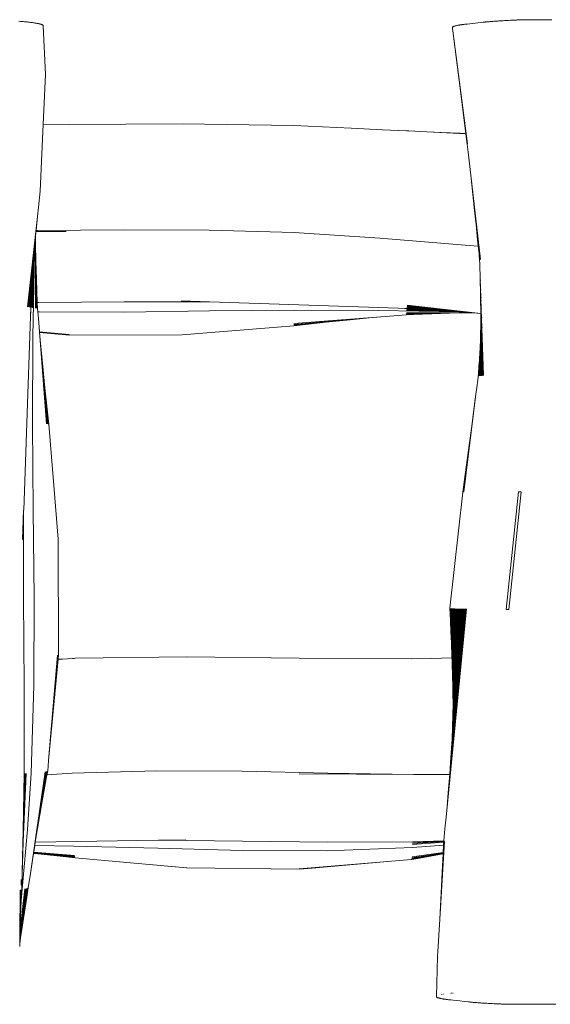
# Model space of a CAD drawing. Units: millimetres. Extents: x -4534 to 487229, y -3372 to 3849.
# Drawn here: x -160 to 252, y 1586 to 2352 of the extents above; entities that cross this region are included whole.
import ezdxf

# ---------------------------------------------------------------- set-up
doc = ezdxf.new("R2010")
doc.units = ezdxf.units.MM
doc.layers.add('Toestel 2D', color=7, linetype='Continuous', lineweight=20)

# ---------------------------------------------------------------- blocks, each defined once
blk = doc.blocks.new('WP-K5')
at = {"layer": 'Toestel 2D'}
for p, q in [((-160.47, 2350.35), (-159.35, 2350.26)), ((-159.35, 2350.26), (-158.27, 2350.17)), ((-158.27, 2350.17), (-157.22, 2350.07)), ((-157.22, 2350.07), (-156.19, 2349.98)), ((-156.19, 2349.98), (-155.19, 2349.88)), ((-155.19, 2349.88), (-154.23, 2349.78)), ((-154.23, 2349.78), (-153.3, 2349.68)), ((-153.3, 2349.68), (-152.41, 2349.58)), ((-152.41, 2349.58), (-151.56, 2349.48)), ((-151.56, 2349.48), (-150.73, 2349.38)), ((-150.73, 2349.38), (-149.94, 2349.27)), ((-149.94, 2349.27), (-149.18, 2349.16)), ((-149.18, 2349.16), (-148.46, 2349.06)), ((-148.46, 2349.06), (-147.77, 2348.95)), ((195.99, 2349.16), (193.79, 2348.91)), ((198.16, 2349.39), (195.99, 2349.16)), ((200.11, 2349.59), (198.16, 2349.39)), ((200.11, 2349.59), (200.62, 2349.64)), ((200.62, 2349.64), (201.1, 2349.69)), ((201.1, 2349.69), (201.55, 2349.74)), ((201.55, 2349.74), (202, 2349.78)), ((202, 2349.78), (202.46, 2349.82)), ((202.46, 2349.82), (202.94, 2349.87)), ((202.94, 2349.87), (203.51, 2349.92)), ((203.51, 2349.92), (204.08, 2349.97)), ((204.08, 2349.97), (204.66, 2350.02)), ((204.66, 2350.02), (205.25, 2350.07)), ((205.25, 2350.07), (205.84, 2350.12)), ((205.84, 2350.12), (206.44, 2350.17)), ((206.44, 2350.17), (207.05, 2350.22)), ((207.05, 2350.22), (207.67, 2350.27)), ((207.67, 2350.27), (208.29, 2350.32)), ((208.29, 2350.32), (208.92, 2350.36)), ((208.92, 2350.36), (209.55, 2350.41)), ((209.55, 2350.41), (210.2, 2350.46)), ((210.2, 2350.46), (210.85, 2350.5)), ((210.85, 2350.5), (211.5, 2350.55)), ((211.5, 2350.55), (212.16, 2350.59)), ((212.16, 2350.59), (212.83, 2350.64)), ((212.83, 2350.64), (213.51, 2350.68)), ((213.51, 2350.68), (214.19, 2350.72)), ((214.19, 2350.72), (215.57, 2350.81)), ((215.57, 2350.81), (216.98, 2350.89)), ((216.98, 2350.89), (218.42, 2350.97)), ((218.42, 2350.97), (219.88, 2351.04)), ((219.88, 2351.04), (221.36, 2351.12)), ((221.36, 2351.12), (222.86, 2351.19)), ((222.86, 2351.19), (224.39, 2351.26)), ((224.39, 2351.26), (225.22, 2351.29)), ((225.22, 2351.29), (225.9, 2351.32)), ((225.9, 2351.32), (226.51, 2351.34)), ((226.51, 2351.34), (227.09, 2351.37)), ((227.09, 2351.37), (227.69, 2351.39)), ((227.69, 2351.39), (228.3, 2351.41)), ((228.3, 2351.41), (228.91, 2351.42)), ((228.91, 2351.42), (229.52, 2351.44)), ((229.52, 2351.44), (230.14, 2351.46)), ((230.14, 2351.46), (230.76, 2351.47)), ((230.76, 2351.47), (231.39, 2351.49)), ((231.39, 2351.49), (232.02, 2351.5)), ((232.02, 2351.5), (232.66, 2351.51)), ((232.66, 2351.51), (233.29, 2351.52)), ((233.29, 2351.52), (233.94, 2351.53)), ((233.94, 2351.53), (234.58, 2351.54)), ((234.58, 2351.54), (235.23, 2351.55)), ((235.23, 2351.55), (235.87, 2351.56)), ((235.87, 2351.56), (236.53, 2351.56)), ((236.53, 2351.56), (237.18, 2351.57)), ((237.18, 2351.57), (237.87, 2351.57)), ((237.87, 2351.57), (238.56, 2351.57)), ((238.56, 2351.57), (239.25, 2351.57)), ((239.25, 2351.57), (239.94, 2351.57)), ((239.94, 2351.57), (240.63, 2351.57)), ((240.63, 2351.57), (241.32, 2351.57)), ((241.32, 2351.57), (242.01, 2351.56)), ((242.01, 2351.56), (242.7, 2351.56)), ((248.19, 2351.5), (242.7, 2351.56)), ((253.36, 2351.46), (248.19, 2351.5)), ((-147.77, 2348.95), (-147.12, 2348.84)), ((-147.12, 2348.84), (-146.5, 2348.73)), ((-146.5, 2348.73), (-145.92, 2348.62)), ((-145.92, 2348.62), (-145.37, 2348.51)), ((-145.37, 2348.51), (-144.86, 2348.39)), ((-144.86, 2348.39), (-144.38, 2348.28)), ((-144.38, 2348.28), (-143.94, 2348.17)), ((-143.94, 2348.17), (-143.54, 2348.05)), ((-143.54, 2348.05), (-143.34, 2347.99)), ((-143.34, 2347.99), (-143.15, 2347.93)), ((-143.15, 2347.93), (-142.97, 2347.87)), ((-142.97, 2347.87), (-142.81, 2347.8)), ((-142.81, 2347.8), (-142.65, 2347.74)), ((-142.65, 2347.74), (-142.5, 2347.68)), ((-142.5, 2347.68), (-142.37, 2347.62)), ((-142.37, 2347.62), (-142.24, 2347.56)), ((-142.24, 2347.56), (-142.13, 2347.49)), ((-142.13, 2347.49), (-142.03, 2347.43)), ((-142.03, 2347.43), (-141.93, 2347.37)), ((-141.93, 2347.37), (-141.85, 2347.31)), ((-141.85, 2347.31), (-141.78, 2347.25)), ((-141.78, 2347.25), (-141.72, 2347.19)), ((-141.72, 2347.19), (-141.67, 2347.12)), ((-141.67, 2347.12), (-141.63, 2347.06)), ((-141.63, 2347.06), (-141.6, 2347)), ((-141.6, 2347), (-141.58, 2346.94)), ((-141.57, 2346.82), (-141.59, 2346.76)), ((-141.59, 2346.76), (-139.9, 2308.88)), ((-141.58, 2346.94), (-141.57, 2346.88)), ((-141.57, 2346.88), (-141.57, 2346.82)), ((176.17, 2345.51), (176.19, 2345.63)), ((176.19, 2345.4), (176.17, 2345.51)), ((176.19, 2345.63), (176.24, 2345.74)), ((176.24, 2345.29), (176.19, 2345.4)), ((176.24, 2345.74), (176.33, 2345.85)), ((176.33, 2345.18), (176.24, 2345.29)), ((176.24, 2345.29), (176.27, 2344.7)), ((176.27, 2344.7), (176.49, 2343.01)), ((176.33, 2345.85), (176.46, 2345.96)), ((176.46, 2345.08), (176.33, 2345.18)), ((176.46, 2345.96), (176.62, 2346.07)), ((176.49, 2345.05), (176.46, 2345.08)), ((176.49, 2343.01), (187.86, 2255.05)), ((176.49, 2343.01), (181.44, 2304.34)), ((176.62, 2346.07), (176.81, 2346.17)), ((176.81, 2346.17), (177.04, 2346.28)), ((177.04, 2346.28), (177.29, 2346.38)), ((177.29, 2346.38), (177.58, 2346.49)), ((177.58, 2346.49), (177.9, 2346.59)), ((177.9, 2346.59), (178.25, 2346.7)), ((178.25, 2346.7), (178.63, 2346.8)), ((178.63, 2346.8), (179.05, 2346.9)), ((179.05, 2346.9), (179.5, 2347)), ((179.5, 2347), (179.97, 2347.1)), ((179.97, 2347.1), (180.48, 2347.2)), ((180.48, 2347.2), (181.03, 2347.3)), ((181.03, 2347.3), (181.31, 2347.35)), ((181.31, 2347.35), (181.6, 2347.4)), ((181.6, 2347.4), (181.89, 2347.45)), ((181.89, 2347.45), (182.2, 2347.5)), ((182.2, 2347.5), (182.51, 2347.55)), ((182.51, 2347.55), (182.83, 2347.59)), ((182.83, 2347.59), (183.16, 2347.64)), ((183.16, 2347.64), (183.5, 2347.69)), ((183.5, 2347.69), (183.89, 2347.74)), ((183.89, 2347.74), (184.29, 2347.8)), ((184.29, 2347.8), (184.7, 2347.85)), ((184.7, 2347.85), (185.12, 2347.91)), ((185.12, 2347.91), (185.8, 2347.99)), ((187.65, 2348.21), (185.8, 2347.99)), ((189.75, 2348.46), (187.65, 2348.21)), ((191.63, 2348.67), (189.75, 2348.46)), ((193.79, 2348.91), (191.63, 2348.67)), ((-139.9, 2308.88), (-141.66, 2270.33)), ((181.44, 2304.34), (187.76, 2254.96)), ((181.44, 2304.34), (185.35, 2273.39)), ((185.35, 2273.39), (186.63, 2263.18)), ((-144.03, 2218.43), (-141.66, 2270.33)), ((-121.24, 2270.19), (-141.66, 2270.33)), ((-33.73, 2270.6), (-121.24, 2270.19)), ((53.12, 2269.38), (-33.73, 2270.6)), ((97.48, 2267.21), (53.12, 2269.38)), ((121.98, 2266.04), (97.48, 2267.21)), ((140.66, 2265.19), (121.98, 2266.04)), ((140.71, 2265.09), (121.98, 2266.04)), ((140.69, 2265.16), (140.66, 2265.19)), ((142.45, 2265.1), (140.69, 2265.16)), ((156.27, 2264.45), (142.45, 2265.1)), ((167.84, 2263.93), (156.27, 2264.45)), ((186.66, 2262.91), (156.27, 2264.45)), ((186.65, 2263.02), (167.84, 2263.93)), ((167.84, 2263.93), (181.97, 2263.34)), ((185.96, 2263.18), (181.97, 2263.34)), ((186.64, 2263.1), (181.97, 2263.34)), ((186.63, 2263.15), (185.96, 2263.18)), ((186.63, 2263.18), (185.96, 2263.18)), ((186.63, 2263.18), (186.63, 2263.15)), ((186.63, 2263.15), (186.64, 2263.1)), ((186.64, 2263.1), (186.65, 2263.02)), ((186.65, 2263.02), (186.66, 2262.91)), ((186.66, 2262.91), (187.7, 2254.88)), ((187.7, 2254.88), (187.68, 2254.8)), ((187.68, 2254.8), (188.38, 2248.73)), ((188.38, 2248.73), (190.4, 2230.87)), ((190.4, 2230.87), (192.07, 2215.85)), ((190.4, 2230.87), (198.02, 2165.34)), ((-144.03, 2218.33), (-145.36, 2206.01)), ((-144.03, 2218.43), (-144.03, 2218.33)), ((192.07, 2215.85), (197.84, 2165.3)), ((192.07, 2215.85), (193.45, 2203.19)), ((-145.36, 2206.01), (-146.14, 2198.51)), ((-146.14, 2198.51), (-153.74, 2128.51)), ((-146.14, 2198.51), (-153.41, 2128.46)), ((-146.14, 2198.51), (-147.2, 2187.64)), ((193.45, 2203.19), (194.59, 2192.4)), ((193.45, 2203.19), (197.69, 2165.26)), ((194.59, 2192.4), (197.57, 2165.22)), ((194.59, 2192.4), (195.55, 2183.1)), ((-147.71, 2182.44), (-148.39, 2175.5)), ((-147.64, 2183.15), (-147.71, 2182.44)), ((-147.71, 2182.44), (-147.69, 2127.52)), ((-147.27, 2186.92), (-147.64, 2183.15)), ((-147.64, 2183.15), (-147.59, 2177.43)), ((-147.2, 2187.64), (-147.27, 2186.92)), ((-147.27, 2186.92), (-123.76, 2186.85)), ((-147.2, 2187.64), (-146.03, 2187.65)), ((-146.03, 2187.65), (-79.26, 2188.31)), ((-79.26, 2188.31), (-12.8, 2188.13)), ((-12.8, 2188.13), (53.24, 2186.12)), ((53.24, 2186.12), (119.75, 2181.69)), ((119.75, 2181.69), (186.2, 2176.26)), ((195.55, 2183.1), (196.3, 2175.58)), ((195.55, 2183.1), (197.47, 2165.18)), ((-148.6, 2173.38), (-150.11, 2127.8)), ((-148.46, 2174.74), (-149.72, 2127.75)), ((-148.82, 2170.91), (-148.6, 2173.38)), ((-148.59, 2173.43), (-148.6, 2173.38)), ((-148.46, 2174.74), (-148.59, 2173.43)), ((-148.39, 2175.5), (-148.46, 2174.74)), ((-148.39, 2175.5), (-148.45, 2172.27)), ((-147.59, 2177.43), (-147.32, 2164.02)), ((-147.59, 2177.43), (-147.09, 2127.43)), ((186.2, 2176.26), (196.3, 2175.58)), ((196.86, 2169.97), (196.3, 2175.58)), ((-149.21, 2166.64), (-153, 2128.39)), ((-149.21, 2166.64), (-152.68, 2128.31)), ((-149.21, 2166.64), (-151.93, 2128.17)), ((-149, 2168.92), (-151.73, 2128.14)), ((-148.81, 2170.5), (-151.63, 2120.85)), ((-149, 2168.92), (-151.55, 2128.1)), ((-148.81, 2170.5), (-151.38, 2128.07)), ((-148.81, 2170.5), (-150.74, 2127.91)), ((-148.81, 2170.5), (-150.45, 2127.86)), ((-149.21, 2166.64), (-149.79, 2159.54)), ((-148.52, 2169.79), (-149.62, 2105.34)), ((-149.21, 2166.64), (-149, 2168.92)), ((-148.88, 2170.24), (-149, 2168.92)), ((-148.82, 2170.91), (-148.88, 2170.24)), ((-148.81, 2170.5), (-148.88, 2170.24)), ((-148.82, 2170.91), (-148.81, 2170.5)), ((-148.45, 2172.27), (-148.52, 2169.79)), ((196.86, 2169.97), (197.05, 2167.86)), ((196.86, 2169.97), (197.4, 2165.14)), ((197.05, 2167.86), (197.35, 2165.1)), ((-149.79, 2159.54), (-152.34, 2128.24)), ((-149.79, 2159.54), (-152.14, 2128.21)), ((-147.32, 2164.02), (-146.92, 2150.04)), ((-147.32, 2164.02), (-146.61, 2127.34)), ((197.32, 2165.06), (197.31, 2165.03)), ((197.31, 2165.03), (197.36, 2163.85)), ((197.35, 2165.1), (197.32, 2165.06)), ((197.36, 2163.85), (197.4, 2162.77)), ((197.4, 2162.77), (197.4, 2162.68)), ((197.4, 2162.68), (197.48, 2160.55)), ((197.49, 2160.44), (197.47, 2160.38)), ((197.47, 2160.38), (197.51, 2159.7)), ((197.48, 2160.55), (197.49, 2160.44)), ((197.51, 2159.7), (197.56, 2158.45)), ((197.56, 2158.45), (197.6, 2157.41)), ((197.6, 2157.41), (197.61, 2157.24)), ((197.61, 2157.24), (197.62, 2156.72)), ((197.62, 2156.72), (197.69, 2155.11)), ((197.72, 2154.23), (197.67, 2154.07)), ((197.67, 2154.07), (197.82, 2148.43)), ((197.69, 2155.11), (197.71, 2154.46)), ((197.71, 2154.46), (197.72, 2154.23)), ((197.72, 2154.23), (197.73, 2153.84)), ((197.8, 2152.13), (197.81, 2151.67)), ((197.83, 2151.39), (197.83, 2151.08)), ((-146.92, 2150.04), (-146.27, 2127.25)), ((-146.23, 2131.8), (-146.92, 2150.04)), ((197.82, 2148.43), (197.95, 2143.34)), ((197.82, 2148.43), (200.4, 2075.01)), ((197.9, 2149.39), (197.91, 2149.04)), ((197.93, 2148.71), (197.93, 2148.46)), ((197.95, 2143.34), (198.04, 2138.72)), ((197.95, 2143.34), (200.13, 2075)), ((198, 2146.82), (198, 2146.54)), ((198.02, 2146.17), (198.02, 2145.96)), ((198.09, 2144.4), (198.09, 2144.17)), ((198.11, 2143.76), (198.11, 2143.58)), ((198.04, 2138.72), (198.11, 2134.49)), ((198.04, 2138.72), (199.86, 2074.99)), ((198.17, 2142.11), (198.18, 2141.92)), ((198.2, 2141.46), (198.2, 2141.31)), ((198.26, 2139.93), (198.26, 2139.77)), ((198.28, 2139.28), (198.28, 2139.15)), ((198.33, 2137.86), (198.33, 2137.72)), ((198.36, 2137.19), (198.36, 2137.07)), ((198.41, 2135.88), (198.41, 2135.76)), ((198.43, 2135.19), (198.43, 2135.08)), ((-151.63, 2120.85), (-151.38, 2128.07)), ((-146.23, 2131.8), (-145.98, 2127.07)), ((-146.23, 2131.8), (-146.05, 2127.16)), ((-145.15, 2131.8), (-146.23, 2131.8)), ((-78.81, 2132.21), (-145.15, 2131.8)), ((-12.56, 2132.27), (-78.81, 2132.21)), ((-34.61, 2133), (-12.56, 2132.27)), ((-12.49, 2132.27), (-12.56, 2132.27)), ((-12.49, 2132.27), (134.13, 2127.42)), ((179.41, 2124.96), (134.13, 2127.42)), ((134.13, 2127.42), (140.79, 2127.2)), ((146.61, 2126.86), (140.79, 2127.2)), ((178.16, 2125.07), (140.81, 2127.36)), ((178.16, 2125.07), (140.83, 2127.53)), ((175.87, 2125.28), (140.85, 2127.72)), ((169.36, 2125.8), (140.88, 2127.91)), ((169.36, 2125.8), (140.9, 2128.1)), ((175.87, 2125.28), (140.94, 2128.42)), ((175.87, 2125.28), (140.98, 2128.7)), ((198.23, 2123.19), (141.02, 2129.09)), ((198.23, 2123.26), (141.05, 2129.39)), ((198.23, 2123.37), (141.08, 2129.74)), ((198.11, 2134.49), (198.17, 2130.61)), ((198.11, 2134.49), (199.61, 2074.97)), ((198.17, 2130.61), (199.36, 2074.96)), ((198.23, 2123.37), (198.17, 2130.61)), ((198.48, 2133.98), (198.48, 2133.88)), ((198.5, 2133.26), (198.5, 2133.17)), ((198.55, 2132.16), (198.54, 2132.07)), ((198.57, 2131.41), (198.57, 2131.33)), ((198.61, 2130.4), (198.61, 2130.32)), ((198.64, 2129.62), (198.64, 2129.55)), ((198.68, 2128.71), (198.67, 2128.63)), ((198.71, 2127.88), (198.7, 2127.81)), ((-156.82, 1970.54), (-151.63, 2120.85)), ((-145.98, 2127.07), (-145.78, 2124.5)), ((-144.73, 2124.46), (-145.78, 2124.5)), ((-145.78, 2124.5), (-145.4, 2119.47)), ((-145.4, 2119.47), (-139.14, 2037.5)), ((-145.4, 2119.47), (-144.5, 2108.92)), ((-78.5, 2124.37), (-144.73, 2124.46)), ((-12.42, 2125.21), (-78.5, 2124.37)), ((53.16, 2125.88), (-12.42, 2125.21)), ((130.63, 2121.45), (53.12, 2115.45)), ((114.25, 2120.04), (53.12, 2114.8)), ((118.82, 2125.54), (53.16, 2125.88)), ((114.25, 2120.04), (96.75, 2118.4)), ((130.63, 2121.45), (114.25, 2120.04)), ((181.49, 2124.57), (118.82, 2125.54)), ((140.2, 2122.19), (130.63, 2121.45)), ((146.08, 2122.47), (140.2, 2122.19)), ((146.08, 2122.47), (140.25, 2122.25)), ((160.33, 2123.02), (140.3, 2122.43)), ((173.9, 2123.43), (140.36, 2122.74)), ((186.9, 2123.69), (140.41, 2123.18)), ((191.34, 2123.82), (140.46, 2123.75)), ((183.68, 2124.56), (140.6, 2125.67)), ((182.33, 2124.69), (140.63, 2126.03)), ((179.41, 2124.96), (140.67, 2126.35)), ((179.41, 2124.96), (140.7, 2126.63)), ((160.33, 2123.02), (146.08, 2122.47)), ((146.64, 2126.86), (146.61, 2126.86)), ((178.16, 2125.07), (146.64, 2126.86)), ((173.9, 2123.43), (160.33, 2123.02)), ((175.87, 2125.28), (169.36, 2125.8)), ((186.9, 2123.69), (173.9, 2123.43)), ((175.87, 2125.28), (178.16, 2125.07)), ((179.41, 2124.96), (178.16, 2125.07)), ((179.41, 2124.96), (181.47, 2124.77)), ((182.33, 2124.69), (181.47, 2124.77)), ((183.9, 2124.51), (181.49, 2124.57)), ((183.68, 2124.56), (182.33, 2124.69)), ((183.9, 2124.51), (183.68, 2124.56)), ((184.32, 2124.5), (183.9, 2124.51)), ((191.34, 2123.82), (184.32, 2124.5)), ((192.07, 2123.75), (186.9, 2123.69)), ((192.07, 2123.75), (191.34, 2123.82)), ((198.23, 2123.15), (192.07, 2123.75)), ((198.23, 2120.5), (198.21, 2117.49)), ((198.24, 2122.07), (198.22, 2122.04)), ((198.22, 2122.04), (198.23, 2120.5)), ((198.23, 2123.37), (198.23, 2123.26)), ((198.23, 2123.26), (198.23, 2123.19)), ((198.23, 2123.19), (198.23, 2123.15)), ((198.23, 2123.15), (198.24, 2122.07)), ((198.74, 2127.05), (198.73, 2126.99)), ((198.77, 2126.18), (198.77, 2126.12)), ((198.8, 2125.45), (198.79, 2125.39)), ((198.83, 2124.52), (198.83, 2124.47)), ((198.86, 2123.87), (198.85, 2123.82)), ((198.89, 2123.05), (198.88, 2123)), ((198.91, 2122.5), (198.9, 2122.45)), ((198.94, 2121.72), (198.93, 2121.67)), ((198.96, 2121.21), (198.95, 2121.17)), ((198.98, 2120.5), (198.98, 2120.45)), ((199, 2120.04), (199, 2120)), ((-33.62, 2106.68), (53.1, 2113.76)), ((77.87, 2116.48), (53.1, 2113.76)), ((96.75, 2118.4), (53.11, 2114.3)), ((77.87, 2116.48), (53.11, 2113.95)), ((96.75, 2118.4), (77.87, 2116.48)), ((198.16, 2111.91), (198.11, 2109.23)), ((198.19, 2114.64), (198.16, 2111.91)), ((198.21, 2117.49), (198.19, 2114.64)), ((198.19, 2114.64), (198.28, 2112.01)), ((198.21, 2117.49), (198.3, 2116.15)), ((198.28, 2111.92), (198.27, 2111.87)), ((198.27, 2111.87), (198.28, 2111.03)), ((198.32, 2113.78), (198.28, 2113.18)), ((198.28, 2113.18), (198.28, 2112.01)), ((198.33, 2112.75), (198.28, 2112.01)), ((198.28, 2112.01), (198.28, 2111.92)), ((198.31, 2114.72), (198.29, 2114.49)), ((198.29, 2114.49), (198.32, 2113.78)), ((198.3, 2116.15), (198.3, 2116.08)), ((198.3, 2116.08), (198.3, 2115.83)), ((198.3, 2115.83), (198.3, 2115.52)), ((198.3, 2115.52), (198.31, 2114.72)), ((199.02, 2119.36), (199.02, 2119.32)), ((199.04, 2118.95), (199.04, 2118.91)), ((199.06, 2118.3), (199.06, 2118.26)), ((199.08, 2117.93), (199.08, 2117.89)), ((199.1, 2117.28), (199.1, 2117.25)), ((199.11, 2116.96), (199.11, 2116.93)), ((199.14, 2116.31), (199.14, 2116.28)), ((199.15, 2116.03), (199.15, 2116)), ((199.17, 2115.37), (199.17, 2115.33)), ((199.18, 2115.13), (199.18, 2115.1)), ((199.21, 2114.44), (199.21, 2114.41)), ((199.22, 2114.25), (199.21, 2114.22)), ((199.24, 2113.52), (199.24, 2113.5)), ((199.25, 2113.38), (199.25, 2113.35)), ((199.28, 2112.61), (199.27, 2112.58)), ((199.28, 2112.52), (199.28, 2112.49)), ((-149.62, 2105.34), (-150.07, 2037.83)), ((-121.45, 2106.95), (-144.5, 2108.92)), ((-144.5, 2108.92), (-144.47, 2108.49)), ((-121.23, 2106.3), (-144.47, 2108.49)), ((-144.47, 2108.49), (-143.97, 2102.66)), ((-33.73, 2106.68), (-121.23, 2106.3)), ((-33.73, 2106.68), (-33.65, 2106.68)), ((-33.62, 2106.68), (-33.65, 2106.68)), ((198.06, 2106.57), (197.89, 2074.86)), ((198.06, 2106.57), (197.99, 2103.92)), ((198.11, 2109.23), (198.06, 2106.57)), ((198.11, 2109.23), (198.07, 2074.87)), ((198.24, 2105.03), (198.23, 2104.59)), ((198.23, 2104.59), (198.23, 2104.26)), ((198.3, 2104.54), (198.23, 2104.26)), ((198.23, 2104.26), (198.23, 2104.22)), ((198.23, 2104.22), (198.24, 2103.58)), ((198.25, 2107.98), (198.24, 2105.92)), ((198.3, 2106.23), (198.24, 2105.92)), ((198.24, 2105.92), (198.24, 2105.03)), ((198.3, 2105.4), (198.24, 2105.03)), ((198.3, 2108.07), (198.25, 2107.98)), ((198.29, 2110.04), (198.26, 2109.28)), ((198.26, 2109.28), (198.29, 2108.98)), ((198.28, 2111.03), (198.27, 2110.57)), ((198.27, 2110.57), (198.29, 2110.04)), ((198.34, 2111.66), (198.28, 2111.03)), ((198.28, 2111.03), (198.3, 2110.56)), ((198.35, 2110.4), (198.29, 2110.04)), ((198.3, 2109.26), (198.29, 2108.98)), ((198.29, 2108.98), (198.3, 2108.18)), ((198.3, 2110.56), (198.35, 2110.53)), ((198.35, 2109.45), (198.3, 2109.26)), ((198.36, 2108.4), (198.3, 2108.18)), ((198.3, 2108.18), (198.3, 2108.07)), ((198.34, 2107.14), (198.3, 2106.23)), ((198.3, 2106.23), (198.31, 2105.6)), ((198.31, 2105.6), (198.3, 2105.4)), ((198.3, 2105.4), (198.31, 2104.89)), ((198.31, 2104.8), (198.3, 2104.62)), ((198.3, 2104.62), (198.3, 2104.54)), ((198.3, 2104.54), (198.32, 2104.2)), ((198.36, 2106.52), (198.31, 2105.6)), ((198.37, 2105.65), (198.31, 2105.6)), ((198.37, 2105.04), (198.31, 2104.89)), ((198.31, 2104.89), (198.31, 2104.8)), ((198.37, 2104.3), (198.32, 2104.2)), ((198.32, 2104.2), (198.32, 2104.02)), ((198.36, 2107.44), (198.34, 2107.14)), ((198.34, 2107.14), (198.38, 2106.96)), ((198.35, 2110.53), (198.35, 2110.4)), ((198.35, 2110.4), (198.36, 2109.56)), ((198.36, 2109.56), (198.35, 2109.45)), ((198.35, 2109.45), (198.37, 2108.61)), ((198.37, 2108.61), (198.36, 2108.4)), ((198.36, 2108.4), (198.38, 2107.75)), ((198.38, 2107.71), (198.36, 2107.46)), ((198.36, 2107.46), (198.36, 2107.44)), ((198.38, 2106.86), (198.36, 2106.61)), ((198.36, 2106.61), (198.36, 2106.52)), ((198.36, 2106.52), (198.39, 2106.21)), ((198.39, 2106.04), (198.37, 2105.81)), ((198.37, 2105.81), (198.37, 2105.65)), ((198.37, 2105.65), (198.4, 2105.49)), ((198.4, 2105.25), (198.37, 2105.04)), ((198.37, 2105.04), (198.37, 2104.81)), ((198.37, 2104.81), (198.4, 2104.78)), ((198.41, 2104.46), (198.37, 2104.3)), ((198.37, 2104.3), (198.41, 2104.07)), ((198.38, 2107.75), (198.38, 2107.71)), ((198.38, 2106.96), (198.38, 2106.86)), ((198.39, 2106.21), (198.39, 2106.04)), ((198.4, 2105.49), (198.4, 2105.25)), ((198.4, 2104.78), (198.41, 2104.46)), ((-143.97, 2102.66), (-142.3, 2084.72)), ((-143.97, 2102.66), (-138.44, 2037.45)), ((197.91, 2101.26), (197.55, 2074.83)), ((197.99, 2103.92), (197.71, 2074.84)), ((197.75, 2096.84), (197.71, 2095.98)), ((197.82, 2098.58), (197.75, 2096.84)), ((197.91, 2101.26), (197.82, 2098.58)), ((197.99, 2103.92), (197.91, 2101.26)), ((198.2, 2097.52), (198.07, 2074.87)), ((198.21, 2099.31), (198.2, 2099.12)), ((198.2, 2099.12), (198.24, 2098.9)), ((198.24, 2098.82), (198.2, 2098.43)), ((198.2, 2098.43), (198.2, 2098.34)), ((198.2, 2098.34), (198.24, 2098.04)), ((198.24, 2098.04), (198.2, 2097.52)), ((198.2, 2097.52), (198.26, 2074.89)), ((198.2, 2097.52), (198.47, 2074.9)), ((198.2, 2097.52), (198.68, 2074.92)), ((198.22, 2101.32), (198.21, 2100.99)), ((198.29, 2101.23), (198.21, 2100.99)), ((198.21, 2100.99), (198.24, 2100.95)), ((198.24, 2100.95), (198.21, 2100.6)), ((198.21, 2100.6), (198.24, 2100.53)), ((198.24, 2100.26), (198.21, 2100.16)), ((198.21, 2100.16), (198.21, 2099.87)), ((198.21, 2099.87), (198.24, 2099.73)), ((198.24, 2099.55), (198.21, 2099.31)), ((198.24, 2102.82), (198.22, 2102.74)), ((198.22, 2102.74), (198.22, 2102.64)), ((198.22, 2102.64), (198.24, 2102.27)), ((198.24, 2102.07), (198.22, 2102.03)), ((198.29, 2102.06), (198.22, 2101.82)), ((198.22, 2102.03), (198.22, 2101.82)), ((198.22, 2101.82), (198.24, 2101.62)), ((198.24, 2101.62), (198.22, 2101.32)), ((198.24, 2103.58), (198.23, 2103.55)), ((198.23, 2103.55), (198.23, 2103.46)), ((198.23, 2103.46), (198.24, 2102.93)), ((198.29, 2103.15), (198.24, 2102.93)), ((198.24, 2102.93), (198.24, 2102.82)), ((198.29, 2102.43), (198.24, 2102.27)), ((198.24, 2102.27), (198.24, 2102.07)), ((198.24, 2100.53), (198.24, 2100.26)), ((198.24, 2099.73), (198.24, 2099.55)), ((198.29, 2099.42), (198.24, 2098.9)), ((198.24, 2098.9), (198.24, 2098.82)), ((198.29, 2098.61), (198.24, 2098.04)), ((198.32, 2103.25), (198.29, 2103.15)), ((198.37, 2103.16), (198.29, 2102.88)), ((198.29, 2103.15), (198.29, 2102.88)), ((198.29, 2102.88), (198.32, 2102.83)), ((198.32, 2102.48), (198.29, 2102.43)), ((198.29, 2102.43), (198.33, 2102.15)), ((198.33, 2102.15), (198.29, 2102.06)), ((198.29, 2102.06), (198.29, 2101.7)), ((198.29, 2101.7), (198.33, 2101.45)), ((198.33, 2101.45), (198.29, 2101.23)), ((198.29, 2101.23), (198.29, 2100.96)), ((198.29, 2100.96), (198.33, 2100.89)), ((198.33, 2100.72), (198.29, 2100.38)), ((198.29, 2099.5), (198.29, 2100.38)), ((198.34, 2099.98), (198.29, 2099.5)), ((198.29, 2098.61), (198.39, 2099.71)), ((198.29, 2099.5), (198.29, 2099.42)), ((198.29, 2099.42), (198.29, 2098.61)), ((198.29, 2098.61), (198.47, 2074.9)), ((198.32, 2104.02), (198.3, 2103.88)), ((198.3, 2103.88), (198.3, 2103.71)), ((198.3, 2103.71), (198.32, 2103.51)), ((198.37, 2103.98), (198.32, 2103.51)), ((198.37, 2103.56), (198.32, 2103.25)), ((198.32, 2103.51), (198.32, 2103.25)), ((198.32, 2102.83), (198.32, 2102.48)), ((198.38, 2102.82), (198.32, 2102.48)), ((198.38, 2102.32), (198.33, 2102.15)), ((198.43, 2101.92), (198.33, 2101.69)), ((198.33, 2101.69), (198.33, 2101.45)), ((198.38, 2101.47), (198.33, 2101.45)), ((198.33, 2100.89), (198.33, 2100.72)), ((198.38, 2100.52), (198.34, 2100.05)), ((198.34, 2100.05), (198.34, 2099.98)), ((198.41, 2104.07), (198.37, 2103.98)), ((198.37, 2103.98), (198.41, 2103.67)), ((198.41, 2103.67), (198.37, 2103.56)), ((198.37, 2103.56), (198.42, 2103.37)), ((198.42, 2103.37), (198.37, 2103.16)), ((198.37, 2103.16), (198.38, 2102.82)), ((198.42, 2102.88), (198.38, 2102.82)), ((198.38, 2102.82), (198.38, 2102.32)), ((198.42, 2102.65), (198.38, 2102.32)), ((198.38, 2102.32), (198.38, 2101.47)), ((198.43, 2101.92), (198.38, 2101.47)), ((198.38, 2101.47), (198.38, 2100.6)), ((198.44, 2101.16), (198.38, 2100.6)), ((198.38, 2100.6), (198.38, 2100.52)), ((198.38, 2100.52), (198.39, 2099.71)), ((198.44, 2100.37), (198.39, 2099.71)), ((198.39, 2099.71), (198.9, 2074.93)), ((198.39, 2099.71), (199.13, 2074.94)), ((198.43, 2102.07), (198.43, 2101.92)), ((198.44, 2101.23), (198.44, 2101.16)), ((197.34, 2089.46), (196.79, 2074.73)), ((197.45, 2091.1), (196.88, 2074.74)), ((197.45, 2091.1), (196.99, 2074.76)), ((197.53, 2092.56), (197.12, 2074.78)), ((197.34, 2089.46), (197.15, 2086.57)), ((197.6, 2093.85), (197.25, 2074.79)), ((197.45, 2091.1), (197.34, 2089.46)), ((197.6, 2093.85), (197.39, 2074.81)), ((197.53, 2092.56), (197.45, 2091.1)), ((197.6, 2093.85), (197.53, 2092.56)), ((197.66, 2094.99), (197.6, 2093.85)), ((197.71, 2095.98), (197.66, 2094.99)), ((-142.3, 2084.72), (-140.35, 2065.38)), ((-142.3, 2084.72), (-137.9, 2037.41)), ((196.82, 2081.62), (196.41, 2074.64)), ((196.82, 2081.62), (196.47, 2074.66)), ((197.07, 2085.51), (196.54, 2074.68)), ((197.07, 2085.51), (196.61, 2074.69)), ((196.82, 2081.62), (196.69, 2080.53)), ((197.07, 2085.51), (196.7, 2074.71)), ((196.8, 2081.87), (197.07, 2085.51)), ((196.8, 2081.87), (196.82, 2081.62)), ((197.15, 2086.57), (197.07, 2085.51)), ((196.11, 2073.8), (195.34, 2067.62)), ((196.12, 2073.88), (196.11, 2073.8)), ((196.16, 2074.18), (196.12, 2073.88)), ((196.2, 2074.51), (196.16, 2074.18)), ((196.23, 2074.57), (196.2, 2074.51)), ((196.21, 2074.55), (196.2, 2074.51)), ((196.33, 2076), (196.21, 2074.55)), ((196.33, 2076), (196.23, 2074.57)), ((196.33, 2076), (196.26, 2074.59)), ((196.33, 2076), (196.3, 2074.61)), ((196.37, 2076.47), (196.33, 2076)), ((196.33, 2076), (196.35, 2074.62)), ((196.44, 2077.21), (196.37, 2076.47)), ((196.45, 2077.39), (196.44, 2077.21)), ((196.46, 2077.55), (196.45, 2077.39)), ((196.46, 2077.55), (196.55, 2078.62)), ((196.57, 2078.74), (196.55, 2078.62)), ((196.59, 2079.02), (196.57, 2078.74)), ((196.7, 2080.49), (196.59, 2079.02)), ((196.69, 2080.53), (196.7, 2080.49)), ((195.34, 2067.62), (194.46, 2060.63)), ((-140.35, 2065.38), (-137.31, 2037.32)), ((-140.35, 2065.38), (-137.52, 2037.36)), ((194.46, 2060.63), (185.15, 1984.56)), ((194.46, 2060.63), (193.45, 2052.76)), ((193.45, 2052.76), (184.98, 1984.56)), ((193.45, 2052.76), (192.3, 2043.91)), ((192.3, 2043.91), (184.83, 1984.56)), ((192.3, 2043.91), (190.99, 2033.96)), ((-150.07, 2037.83), (-149.48, 1970.37)), ((-137.31, 2037.32), (-133.44, 1989.58)), ((190.99, 2033.96), (184.7, 1984.55)), ((190.99, 2033.96), (189.49, 2022.7)), ((189.49, 2022.7), (184.49, 1984.55)), ((189.49, 2022.7), (184.59, 1984.55)), ((189.49, 2022.7), (187.73, 2009.62)), ((187.73, 2009.62), (184.42, 1984.54)), ((187.73, 2009.62), (185.66, 1994.34)), ((-133.44, 1989.58), (-130.02, 1947.94)), ((-133.44, 1989.58), (-130.07, 1947.91)), ((185.66, 1994.34), (184.32, 1984.54)), ((185.66, 1994.34), (184.36, 1984.54)), ((184.32, 1984.54), (174.27, 1894.16)), ((227.45, 1984.72), (218, 1893.28)), ((229.56, 1984.73), (220.1, 1893.23)), ((229.56, 1984.73), (227.45, 1984.72)), ((-157.61, 1947.63), (-156.83, 1970.32)), ((-156.83, 1970.32), (-156.85, 1902.12)), ((-156.82, 1970.54), (-156.83, 1970.32)), ((-149.48, 1970.37), (-148.69, 1902.33)), ((-130.02, 1947.94), (-129.72, 1857.97)), ((-156.85, 1902.12), (-156.46, 1833.75)), ((-148.69, 1902.33), (-148.82, 1834.09)), ((187.02, 1893.69), (171.3, 1731.95)), ((186.56, 1893.7), (172.69, 1747.4)), ((186.11, 1893.7), (173.25, 1753.87)), ((185.65, 1893.71), (173.72, 1759.67)), ((185.2, 1893.72), (174.14, 1765.03)), ((174.27, 1894.16), (174.67, 1885.21)), ((174.29, 1894.14), (174.67, 1885.21)), ((174.33, 1894.12), (174.67, 1885.21)), ((174.4, 1894.11), (175.08, 1875.66)), ((174.48, 1894.09), (175.42, 1867.53)), ((184.74, 1893.72), (174.49, 1769.68)), ((174.59, 1894.07), (175.42, 1867.53)), ((174.71, 1894.06), (175.68, 1860.55)), ((184.29, 1893.73), (174.81, 1774.05)), ((174.85, 1894.04), (175.86, 1855.72)), ((175.01, 1894.03), (176.09, 1848.95)), ((175.18, 1894.01), (176.23, 1844.12)), ((183.84, 1893.74), (175.32, 1781.84)), ((175.37, 1894), (176.23, 1844.12)), ((183.39, 1893.74), (175.53, 1785.36)), ((175.57, 1893.98), (176.35, 1839.84)), ((182.94, 1893.75), (175.72, 1788.67)), ((175.79, 1893.97), (176.45, 1836.06)), ((182.5, 1893.76), (175.88, 1791.82)), ((176.03, 1893.95), (176.52, 1832.73)), ((182.06, 1893.77), (176.03, 1794.82)), ((181.62, 1893.78), (176.16, 1797.74)), ((176.27, 1893.94), (176.52, 1832.73)), ((176.27, 1893.94), (176.56, 1855.75)), ((181.19, 1893.78), (176.27, 1800.61)), ((180.77, 1893.79), (176.37, 1803.48)), ((180.35, 1893.8), (176.46, 1806.34)), ((179.14, 1893.83), (176.53, 1809.22)), ((179.53, 1893.82), (176.53, 1809.22)), ((179.94, 1893.81), (176.53, 1809.22)), ((176.54, 1893.93), (176.56, 1855.75)), ((176.54, 1893.93), (176.69, 1855.72)), ((177.4, 1893.89), (176.65, 1824.69)), ((177.72, 1893.88), (176.66, 1822.57)), ((178.04, 1893.87), (176.66, 1822.57)), ((178.38, 1893.86), (176.66, 1822.57)), ((178.76, 1893.84), (176.66, 1822.57)), ((177.1, 1893.9), (176.73, 1846.4)), ((176.81, 1893.91), (176.74, 1855.75)), ((220.1, 1893.23), (218, 1893.28)), ((174.67, 1885.21), (175.08, 1875.66)), ((175.08, 1875.66), (175.42, 1867.53)), ((175.42, 1867.53), (175.68, 1860.55)), ((175.68, 1860.55), (175.86, 1855.72)), ((-130.47, 1857.67), (-137.47, 1775.89)), ((-130.06, 1854.51), (-137.47, 1775.89)), ((-129.75, 1857.82), (-130.06, 1854.51)), ((-126.61, 1854.7), (-130.06, 1854.51)), ((-129.72, 1857.97), (-129.75, 1857.82)), ((-118.98, 1855.16), (-126.61, 1854.7)), ((-118.06, 1855.22), (-118.98, 1855.16)), ((-117.83, 1855.23), (-118.06, 1855.22)), ((-117.57, 1855.25), (-117.83, 1855.23)), ((-116.84, 1855.32), (-117.57, 1855.25)), ((-30.05, 1856.54), (-116.84, 1855.32)), ((57.09, 1855.3), (-30.05, 1856.54)), ((144.53, 1854.77), (57.09, 1855.3)), ((144.56, 1854.8), (144.53, 1854.77)), ((144.6, 1854.77), (144.53, 1854.77)), ((144.6, 1854.77), (144.56, 1854.8)), ((159.84, 1855.24), (144.6, 1854.77)), ((175.46, 1855.69), (159.84, 1855.24)), ((175.86, 1855.72), (175.46, 1855.69)), ((175.86, 1855.7), (175.46, 1855.69)), ((175.86, 1855.72), (175.86, 1855.7)), ((175.86, 1855.7), (175.9, 1854.4)), ((175.9, 1854.4), (176.09, 1848.95)), ((176.61, 1855.72), (176.56, 1855.75)), ((176.56, 1855.75), (176.56, 1855.72)), ((176.61, 1855.72), (176.56, 1855.72)), ((176.56, 1855.72), (176.57, 1829.74)), ((176.67, 1841.42), (176.56, 1855.72)), ((176.69, 1855.72), (176.61, 1855.72)), ((176.74, 1855.75), (176.69, 1855.72)), ((176.69, 1855.72), (176.73, 1846.4)), ((176.74, 1855.72), (176.69, 1855.72)), ((176.74, 1855.72), (176.73, 1846.4)), ((176.74, 1855.75), (176.74, 1855.72)), ((176.09, 1848.95), (176.23, 1844.12)), ((176.23, 1844.12), (176.35, 1839.84)), ((176.73, 1846.4), (176.67, 1841.42)), ((176.35, 1839.84), (176.45, 1836.06)), ((176.71, 1836.45), (176.62, 1827.07)), ((176.67, 1841.42), (176.67, 1841.05)), ((176.67, 1841.05), (176.72, 1840.43)), ((176.72, 1840.14), (176.69, 1839.14)), ((176.69, 1839.14), (176.71, 1838.57)), ((176.71, 1838.57), (176.69, 1838.3)), ((176.69, 1838.3), (176.71, 1837.92)), ((176.71, 1837.92), (176.7, 1837.02)), ((176.7, 1837.02), (176.71, 1836.89)), ((176.71, 1836.89), (176.71, 1836.45)), ((176.72, 1840.43), (176.72, 1840.14)), ((-156.46, 1833.75), (-156.51, 1765.77)), ((-148.82, 1834.09), (-151.01, 1766.13)), ((176.45, 1836.06), (176.52, 1832.73)), ((176.52, 1832.73), (176.57, 1829.74)), ((176.57, 1829.74), (176.62, 1827.07)), ((176.62, 1827.07), (176.65, 1824.69)), ((176.65, 1824.69), (176.66, 1822.57)), ((176.66, 1822.57), (176.68, 1820.74)), ((176.65, 1814.71), (176.53, 1809.22)), ((176.65, 1814.71), (176.67, 1816.32)), ((176.68, 1820.74), (176.67, 1820.7)), ((176.67, 1820.7), (176.68, 1819.87)), ((176.68, 1817.61), (176.67, 1816.32)), ((176.68, 1817.61), (176.68, 1819.87)), ((176.46, 1806.34), (176.37, 1803.48)), ((176.53, 1809.22), (176.46, 1806.34)), ((176.27, 1800.61), (176.16, 1797.74)), ((176.37, 1803.48), (176.27, 1800.61)), ((175.88, 1791.82), (175.72, 1788.67)), ((176.03, 1794.82), (175.88, 1791.82)), ((176.16, 1797.74), (176.03, 1794.82)), ((175.53, 1785.36), (175.32, 1781.84)), ((175.72, 1788.67), (175.53, 1785.36)), ((-137.47, 1775.89), (-138.17, 1767.63)), ((175.08, 1778.08), (174.81, 1774.05)), ((175.32, 1781.84), (175.08, 1778.08)), ((-138.4, 1767.5), (-142.66, 1742.67)), ((-138.17, 1767.63), (-138.71, 1764.63)), ((-53.29, 1767.85), (-119.27, 1766.02)), ((12.97, 1767.48), (-53.29, 1767.85)), ((174.49, 1769.68), (174.14, 1765.03)), ((174.81, 1774.05), (174.49, 1769.68)), ((-158.75, 1763.19), (-158.8, 1763.19)), ((-154.79, 1765.89), (-157.27, 1712.58)), ((-155.66, 1765.83), (-157.27, 1712.58)), ((-156.51, 1765.77), (-157.15, 1721.83)), ((-151.01, 1766.13), (-153.93, 1722.2)), ((-140.02, 1767.11), (-151.88, 1686.35)), ((-139.32, 1767.24), (-147.77, 1712.38)), ((-138.78, 1767.37), (-146.03, 1723.03)), ((-138.71, 1764.63), (-142.66, 1742.67)), ((-119.27, 1766.02), (-138.71, 1764.63)), ((79.48, 1766.15), (12.97, 1767.48)), ((57.29, 1765.56), (146.07, 1765.06)), ((146.07, 1765.06), (79.48, 1766.15)), ((174.14, 1765.03), (146.07, 1765.06)), ((174.14, 1764.91), (173.72, 1759.67)), ((174.14, 1765.03), (174.14, 1764.91)), ((173.25, 1753.87), (172.69, 1747.4)), ((173.72, 1759.67), (173.25, 1753.87)), ((172.69, 1747.4), (172.05, 1740.13)), ((-142.66, 1742.67), (-146.03, 1723.03)), ((172.05, 1740.13), (171.3, 1731.95)), ((171.3, 1731.95), (170.42, 1722.66)), ((-157.15, 1721.83), (-158.31, 1678.33)), ((-153.93, 1722.2), (-157.66, 1678.69)), ((-146.03, 1723.03), (-147.77, 1712.38)), ((170.42, 1722.66), (169.53, 1713.48)), ((-147.77, 1712.38), (-52.09, 1714)), ((-52.09, 1714), (-30.87, 1714.36)), ((-52.09, 1714), (13.16, 1713.13)), ((-158.82, 1712.19), (-158.73, 1712.19)), ((-158.82, 1709.94), (-158.73, 1709.94)), ((-157.27, 1712.58), (-158.31, 1678.33)), ((-148.19, 1709.8), (-149.05, 1704.54)), ((-147.77, 1712.38), (-148.19, 1709.8)), ((-148.19, 1709.8), (-117.85, 1709.4)), ((-117.85, 1709.4), (-52.67, 1707.66)), ((-52.67, 1707.66), (13.13, 1706.03)), ((13.16, 1713.13), (79.37, 1712.36)), ((79.22, 1705.78), (145.19, 1708.19)), ((79.37, 1712.36), (145.36, 1712.75)), ((145.19, 1708.19), (169.38, 1710.14)), ((169.5, 1712.44), (145.28, 1710.6)), ((169.53, 1712.93), (145.31, 1711.35)), ((145.33, 1712.06), (169.51, 1713.18)), ((145.36, 1712.75), (169.53, 1713.48)), ((169.94, 1712.98), (166.31, 1652.67)), ((169.8, 1713.04), (167.43, 1672.76)), ((169.68, 1713.09), (168.3, 1689)), ((169.09, 1704.46), (169.38, 1710.14)), ((169.6, 1713.15), (169.38, 1710.14)), ((169.5, 1712.44), (169.38, 1710.14)), ((169.53, 1712.93), (169.5, 1712.44)), ((169.54, 1713.21), (169.51, 1713.18)), ((169.51, 1713.18), (169.56, 1713.18)), ((169.51, 1713.18), (169.53, 1712.93)), ((169.53, 1713.48), (169.52, 1713.32)), ((169.52, 1713.32), (169.52, 1713.26)), ((169.52, 1713.26), (169.54, 1713.21)), ((-158.73, 1705.26), (-158.82, 1705.27)), ((-158.73, 1704.93), (-158.82, 1704.94)), ((-158.73, 1704.74), (-158.82, 1704.75)), ((-158.73, 1704.7), (-158.82, 1704.71)), ((-149.18, 1703.74), (-151.88, 1686.35)), ((-149.16, 1703.86), (-149.18, 1703.74)), ((-145.83, 1703.41), (-149.18, 1703.74)), ((-149.12, 1704.13), (-149.16, 1703.86)), ((-117.1, 1700.91), (-149.16, 1703.86)), ((-149.09, 1704.31), (-149.12, 1704.13)), ((-117.2, 1701.46), (-149.12, 1704.13)), ((-149.05, 1704.54), (-149.09, 1704.31)), ((-117.29, 1702.16), (-149.05, 1704.54)), ((-126.16, 1701.28), (-145.83, 1703.41)), ((-116.99, 1700.52), (-145.83, 1703.41)), ((-116.79, 1700.2), (-126.16, 1701.28)), ((-116.89, 1700.28), (-126.16, 1701.28)), ((-76.7, 1696.68), (-116.79, 1700.2)), ((13.13, 1706.03), (79.22, 1705.78)), ((144.53, 1698.96), (125.68, 1697.39)), ((153.45, 1700.63), (144.53, 1698.96)), ((153.45, 1700.63), (144.6, 1699.04)), ((169.04, 1703.45), (144.66, 1699.28)), ((169.05, 1703.64), (144.72, 1699.67)), ((169.07, 1703.97), (144.78, 1700.22)), ((169.09, 1704.46), (144.85, 1700.92)), ((169.04, 1703.42), (153.45, 1700.63)), ((169.04, 1703.42), (168.3, 1689)), ((169.05, 1703.64), (169.04, 1703.45)), ((169.04, 1703.45), (169.04, 1703.42)), ((169.07, 1703.97), (169.05, 1703.64)), ((169.09, 1704.46), (169.07, 1703.97)), ((-30.12, 1692.49), (-76.7, 1696.68)), ((-30.22, 1692.6), (-76.7, 1696.68)), ((57.09, 1691.32), (-30.12, 1692.49)), ((67.16, 1692.29), (57.09, 1691.32)), ((125.68, 1697.39), (57.11, 1691.7)), ((67.16, 1692.29), (57.11, 1691.41)), ((125.68, 1697.39), (67.16, 1692.29)), ((-151.88, 1686.35), (-153.23, 1677.14)), ((168.3, 1689), (167.43, 1672.76)), ((-159.88, 1634.34), (-154.47, 1676.42)), ((-159.84, 1636.83), (-155.13, 1676.24)), ((-155.93, 1676.07), (-159.7, 1641.77)), ((-159.25, 1638.12), (-153.95, 1676.6)), ((-158.73, 1682.88), (-158.83, 1681.11)), ((-158.72, 1681.39), (-158.83, 1680.05)), ((-158.83, 1681.11), (-158.83, 1680.05)), ((-158.83, 1680.05), (-158.83, 1679.13)), ((-157.66, 1678.69), (-158.74, 1667.06)), ((-158.31, 1678.33), (-158.74, 1667.06)), ((-158.73, 1683.3), (-158.73, 1682.88)), ((-157.56, 1649.62), (-153.56, 1676.78)), ((-154.46, 1669.63), (-153.23, 1677.14)), ((-154.46, 1669.63), (-153.32, 1676.96)), ((-159.8, 1639.23), (-159.58, 1675.02)), ((-159.62, 1649.77), (-158.58, 1675.47)), ((-159.46, 1660.08), (-159.1, 1674.61)), ((-159.25, 1672.84), (-159.46, 1660.08)), ((-158.72, 1675.4), (-159.45, 1655.47)), ((-159.45, 1655.47), (-158.83, 1675.34)), ((-159.45, 1655.47), (-158.96, 1675.28)), ((-159.1, 1674.61), (-159.25, 1672.84)), ((-159.25, 1672.84), (-159.24, 1673.73)), ((-159.24, 1673.73), (-159.12, 1675.19)), ((-159.24, 1673.73), (-159.21, 1675.15)), ((-159.1, 1674.61), (-159.09, 1675.21)), ((-157.56, 1649.62), (-154.46, 1669.63)), ((167.43, 1672.76), (166.31, 1652.67)), ((-158.74, 1667.06), (-159.7, 1641.77)), ((-159.46, 1660.08), (-159.62, 1649.77)), ((-159.62, 1649.77), (-159.45, 1655.47)), ((-159.63, 1649.41), (-159.8, 1639.23)), ((-159.63, 1649.41), (-159.62, 1649.77)), ((-159.25, 1638.12), (-157.56, 1649.62)), ((166.31, 1652.67), (164.85, 1627.31)), ((-159.89, 1633.45), (-159.25, 1638.12)), ((-159.84, 1636.83), (-159.8, 1639.23)), ((-159.7, 1641.77), (-159.8, 1639.23)), ((-159.92, 1631.43), (-159.89, 1633.45)), ((-159.89, 1633.45), (-159.88, 1634.34)), ((-159.88, 1634.34), (-159.84, 1636.83)), ((164.63, 1623.66), (163.85, 1592.44)), ((164.85, 1627.31), (164.63, 1623.66)), ((163.86, 1592.34), (163.85, 1592.44)), ((163.89, 1592.24), (163.86, 1592.34)), ((163.95, 1592.14), (163.89, 1592.24)), ((164.04, 1592.04), (163.95, 1592.14)), ((164.16, 1591.94), (164.04, 1592.04)), ((164.31, 1591.84), (164.16, 1591.94)), ((164.5, 1591.75), (164.31, 1591.84)), ((164.71, 1591.65), (164.5, 1591.75)), ((164.95, 1591.55), (164.71, 1591.65)), ((165.22, 1591.45), (164.95, 1591.55)), ((167.64, 1593.93), (167.97, 1593.99)), ((167.97, 1593.99), (168.02, 1594)), ((168.96, 1594.17), (169.1, 1594.19)), ((169.1, 1594.19), (169.39, 1594.23)), ((175.03, 1594.94), (175.26, 1594.96)), ((175.26, 1594.96), (175.4, 1594.97)), ((176.36, 1595.06), (176.69, 1595.09)), ((176.69, 1595.09), (176.72, 1595.1)), ((165.53, 1591.35), (165.22, 1591.45)), ((165.81, 1591.27), (165.53, 1591.35)), ((166.12, 1591.18), (165.81, 1591.27)), ((166.45, 1591.1), (166.12, 1591.18)), ((166.81, 1591.02), (166.45, 1591.1)), ((167.18, 1590.93), (166.81, 1591.02)), ((167.58, 1590.85), (167.18, 1590.93)), ((168, 1590.77), (167.58, 1590.85)), ((168.44, 1590.69), (168, 1590.77)), ((168.9, 1590.61), (168.44, 1590.69)), ((169.38, 1590.53), (168.9, 1590.61)), ((169.89, 1590.45), (169.38, 1590.53)), ((170.41, 1590.37), (169.89, 1590.45)), ((170.96, 1590.29), (170.41, 1590.37)), ((171.52, 1590.21), (170.96, 1590.29)), ((172.11, 1590.13), (171.52, 1590.21)), ((172.72, 1590.06), (172.11, 1590.13)), ((173.21, 1590), (172.72, 1590.06)), ((173.21, 1590), (174.99, 1589.79)), ((174.99, 1589.79), (176.75, 1589.59)), ((176.75, 1589.59), (179.05, 1589.33)), ((179.05, 1589.33), (181.89, 1589.02)), ((181.89, 1589.02), (185.34, 1588.65)), ((185.34, 1588.65), (188.52, 1588.31)), ((188.93, 1588.27), (188.52, 1588.31)), ((189.48, 1588.22), (188.93, 1588.27)), ((190.03, 1588.16), (189.48, 1588.22)), ((190.6, 1588.11), (190.03, 1588.16)), ((191.18, 1588.05), (190.6, 1588.11)), ((191.73, 1588), (191.18, 1588.05)), ((192.3, 1587.95), (191.73, 1588)), ((192.87, 1587.91), (192.3, 1587.95)), ((193.45, 1587.86), (192.87, 1587.91)), ((194.03, 1587.81), (193.45, 1587.86)), ((194.63, 1587.76), (194.03, 1587.81)), ((195.22, 1587.71), (194.63, 1587.76)), ((195.83, 1587.67), (195.22, 1587.71)), ((196.44, 1587.62), (195.83, 1587.67)), ((197.06, 1587.58), (196.44, 1587.62)), ((197.69, 1587.53), (197.06, 1587.58)), ((198.32, 1587.49), (197.69, 1587.53)), ((198.96, 1587.44), (198.32, 1587.49)), ((199.61, 1587.4), (198.96, 1587.44)), ((200.26, 1587.36), (199.61, 1587.4)), ((200.92, 1587.32), (200.26, 1587.36)), ((201.59, 1587.27), (200.92, 1587.32)), ((202.26, 1587.23), (201.59, 1587.27)), ((202.94, 1587.19), (202.26, 1587.23)), ((204.31, 1587.11), (202.94, 1587.19)), ((205.71, 1587.04), (204.31, 1587.11)), ((207.14, 1586.96), (205.71, 1587.04)), ((208.58, 1586.89), (207.14, 1586.96)), ((210.05, 1586.82), (208.58, 1586.89)), ((211.55, 1586.76), (210.05, 1586.82)), ((213.08, 1586.69), (211.55, 1586.76)), ((213.73, 1586.67), (213.08, 1586.69)), ((214.29, 1586.65), (213.73, 1586.67)), ((214.84, 1586.63), (214.29, 1586.65)), ((215.5, 1586.6), (214.84, 1586.63)), ((216.16, 1586.58), (215.5, 1586.6)), ((216.83, 1586.56), (216.16, 1586.58)), ((217.51, 1586.55), (216.83, 1586.56)), ((218.19, 1586.53), (217.51, 1586.55)), ((218.87, 1586.51), (218.19, 1586.53)), ((219.56, 1586.5), (218.87, 1586.51)), ((220.26, 1586.49), (219.56, 1586.5)), ((220.82, 1586.48), (220.26, 1586.49)), ((221.4, 1586.47), (220.82, 1586.48)), ((222, 1586.46), (221.4, 1586.47)), ((222.61, 1586.45), (222, 1586.46)), ((223.23, 1586.44), (222.61, 1586.45)), ((223.86, 1586.44), (223.23, 1586.44)), ((224.51, 1586.43), (223.86, 1586.44)), ((225.17, 1586.43), (224.51, 1586.43)), ((225.85, 1586.43), (225.17, 1586.43)), ((226.53, 1586.42), (225.85, 1586.43)), ((227.22, 1586.42), (226.53, 1586.42)), ((227.93, 1586.42), (227.22, 1586.42)), ((228.64, 1586.43), (227.93, 1586.42)), ((229.37, 1586.43), (228.64, 1586.43)), ((230.1, 1586.44), (229.37, 1586.43)), ((230.84, 1586.44), (230.1, 1586.44)), ((230.84, 1586.44), (234.97, 1586.49)), ((234.97, 1586.49), (240.16, 1586.53)), ((240.16, 1586.53), (245.62, 1586.56)), ((245.62, 1586.56), (251.09, 1586.58)), ((251.09, 1586.58), (256.61, 1586.59))]:
    blk.add_line(p, q, dxfattribs=at)

msp = doc.modelspace()

# ---------------------------------------------------------------- block references
msp.add_blockref('WP-K5', (0, 0))

doc.saveas('drawing.dxf')
